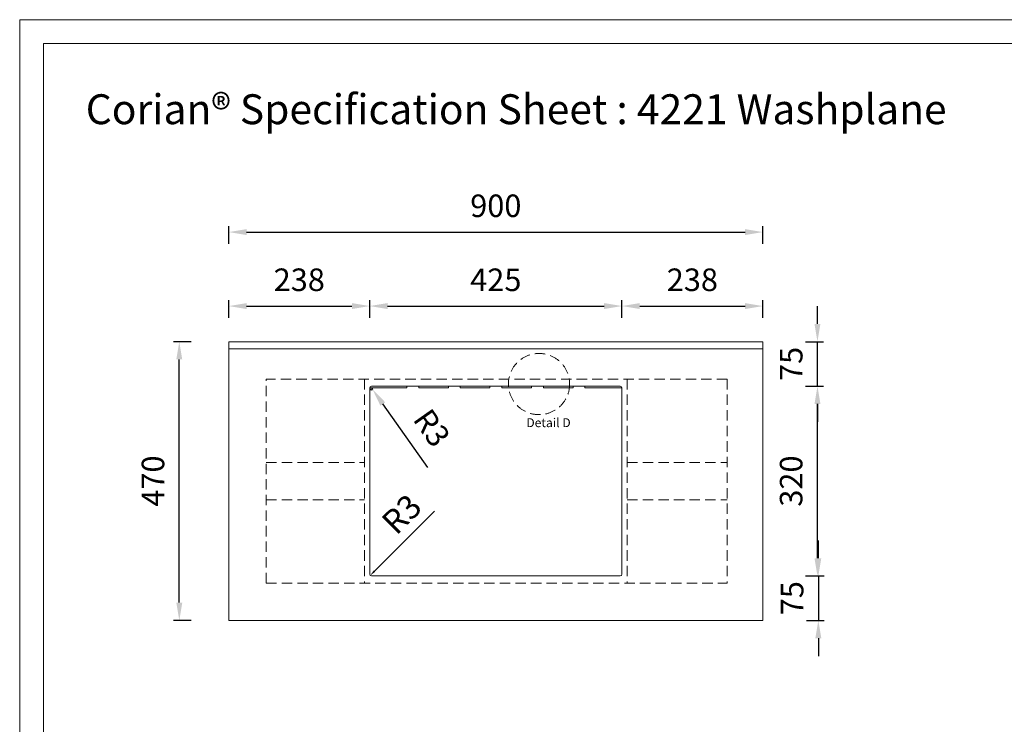
# Model space of a CAD drawing. Units: millimetres. Extents: x 0 to 3360, y 0 to 2376.
# Drawn here: x 0 to 1659, y 1188 to 2376 of the extents above; entities that cross this region are included whole.
import ezdxf

# ---------------------------------------------------------------- set-up
doc = ezdxf.new("R2010")
doc.units = ezdxf.units.MM
doc.linetypes.add('DASHED', pattern=[0.75, 0.5, -0.25])
doc.styles.get("Standard").update_dxf_attribs({"font": 'arial.ttf'})
doc.dimstyles.new('Washplane', dxfattribs={"dimtxt": 40, "dimasz": 10, "dimexe": 6, "dimexo": 6, "dimgap": 10, "dimtad": 1, "dimdec": 0, "dimdsep": 46, "dimtxsty": 'Standard', "dimcen": 1, "dimadec": 0, "dimazin": 0, "dimtfac": 1, "dimtdec": 0, "dimtmove": 0, "dimatfit": 3, "dimfxl": 6, "dimfxlon": 1, "dimarcsym": 0})
doc.dimstyles.new('Washplane-01', dxfattribs={"dimtxt": 38, "dimasz": 30, "dimexe": 10, "dimexo": 10, "dimgap": 20, "dimtad": 1, "dimdec": 0, "dimdsep": 46, "dimtxsty": 'Standard', "dimcen": 20, "dimclrd": 256, "dimclrt": 256, "dimadec": 0, "dimazin": 0, "dimtfac": 1, "dimtdec": 0, "dimtmove": 0, "dimatfit": 3, "dimfxl": 20, "dimfxlon": 1, "dimlwd": 25, "dimarcsym": 0})

# ---------------------------------------------------------------- blocks, each defined once
blk = doc.blocks.new('*D76')
at = {"color": 0, "lineweight": -2, "ltscale": 100, "transparency": 16777216}
for p, q in [((352.4579096440502, 1997.90414550935), (352.4579096440502, 2027.90414550935)), ((1252.457909644043, 1997.90414550935), (1252.457909644043, 2027.90414550935))]:
    blk.add_line(p, q, dxfattribs=at)
at = {"lineweight": 25, "ltscale": 100, "transparency": 16777216}
blk.add_line((382.4579096440502, 2017.90414550935), (1222.457909644043, 2017.90414550935), dxfattribs=at)
at = {"ltscale": 100, "transparency": 16777216}
for points in [[(382.4579096440502, 2022.90414550935), (382.4579096440502, 2012.90414550935), (352.4579096440502, 2017.90414550935)], [(1222.457909644043, 2022.90414550935), (1222.457909644043, 2012.90414550935), (1252.457909644043, 2017.90414550935)]]:
    blk.add_solid(points, dxfattribs=at)
at = {"layer": 'Defpoints', "color": 0, "ltscale": 100, "transparency": 16777216}
for p in [(1252.457909644043, 2017.90414550935), (352.4579096440502, 1833.116878416764), (1252.457909644043, 1833.116878416764)]:
    blk.add_point(p, dxfattribs=at)
at = {"lineweight": 13, "ltscale": 100, "transparency": 16777216, "insert": (802.4579096440466, 2057.305919042774), "char_height": 38, "attachment_point": 5}
blk.add_mtext('900', dxfattribs=at)
blk = doc.blocks.new('*D61')
at = {"color": 0, "lineweight": -2, "ltscale": 100, "transparency": 16777216}
for p, q in [((289.0020816728131, 1833.116878416765), (259.0020816728131, 1833.116878416765)), ((289.0020816728132, 1363.116878416764), (259.0020816728132, 1363.116878416764))]:
    blk.add_line(p, q, dxfattribs=at)
at = {"lineweight": 25, "ltscale": 100, "transparency": 16777216}
blk.add_line((269.0020816728132, 1393.116878416764), (269.0020816728131, 1803.116878416765), dxfattribs=at)
at = {"ltscale": 100, "transparency": 16777216}
for points in [[(264.0020816728131, 1803.116878416765), (274.0020816728131, 1803.116878416765), (269.0020816728131, 1833.116878416765)], [(264.0020816728132, 1393.116878416764), (274.0020816728132, 1393.116878416764), (269.0020816728132, 1363.116878416764)]]:
    blk.add_solid(points, dxfattribs=at)
at = {"layer": 'Defpoints', "color": 0, "ltscale": 100, "transparency": 16777216}
for p in [(269.0020816728131, 1833.116878416765), (352.4579096440503, 1833.116878416765), (352.4579096440503, 1363.116878416764)]:
    blk.add_point(p, dxfattribs=at)
at = {"lineweight": 13, "ltscale": 100, "transparency": 16777216, "insert": (229.6003081393893, 1598.116878416764), "char_height": 38, "attachment_point": 5, "rotation": 90}
blk.add_mtext('470', dxfattribs=at)
blk = doc.blocks.new('*D77')
at = {"color": 0, "lineweight": -2, "ltscale": 100, "transparency": 16777216}
for p, q in [((589.957909644043, 1873.167570367481), (589.957909644043, 1903.167570367481)), ((1014.957909644043, 1873.167570367481), (1014.957909644043, 1903.167570367481))]:
    blk.add_line(p, q, dxfattribs=at)
at = {"lineweight": 25, "ltscale": 100, "transparency": 16777216}
blk.add_line((619.957909644043, 1893.167570367481), (984.957909644043, 1893.167570367481), dxfattribs=at)
at = {"ltscale": 100, "transparency": 16777216}
for points in [[(619.957909644043, 1898.167570367481), (619.957909644043, 1888.167570367481), (589.957909644043, 1893.167570367481)], [(984.957909644043, 1898.167570367481), (984.957909644043, 1888.167570367481), (1014.957909644043, 1893.167570367481)]]:
    blk.add_solid(points, dxfattribs=at)
at = {"layer": 'Defpoints', "color": 0, "ltscale": 100, "transparency": 16777216}
for p in [(1014.957909644043, 1893.167570367481), (589.957909644043, 1755.116878416764), (1014.957909644043, 1755.116878416764)]:
    blk.add_point(p, dxfattribs=at)
at = {"lineweight": 13, "ltscale": 100, "transparency": 16777216, "insert": (802.457909644043, 1932.569343900905), "char_height": 38, "attachment_point": 5}
blk.add_mtext('425', dxfattribs=at)
blk = doc.blocks.new('*D78')
at = {"lineweight": 25, "ltscale": 100, "transparency": 16777216}
for p, q in [((1346.056508436843, 1468.116878416764), (1346.056508436843, 1498.116878416764)), ((1346.056508436843, 1438.116878416764), (1346.056508436843, 1363.116878416764)), ((1346.056508436843, 1333.116878416764), (1346.056508436843, 1303.116878416764))]:
    blk.add_line(p, q, dxfattribs=at)
at = {"color": 0, "lineweight": -2, "ltscale": 100, "transparency": 16777216}
for p, q in [((1326.056508436843, 1438.116878416764), (1356.056508436843, 1438.116878416764)), ((1326.056508436843, 1363.116878416764), (1356.056508436843, 1363.116878416764))]:
    blk.add_line(p, q, dxfattribs=at)
at = {"ltscale": 100, "transparency": 16777216}
for points in [[(1341.056508436843, 1468.116878416764), (1351.056508436843, 1468.116878416764), (1346.056508436843, 1438.116878416764)], [(1341.056508436843, 1333.116878416764), (1351.056508436843, 1333.116878416764), (1346.056508436843, 1363.116878416764)]]:
    blk.add_solid(points, dxfattribs=at)
at = {"layer": 'Defpoints', "color": 0, "ltscale": 100, "transparency": 16777216}
for p in [(614.5674540649272, 1438.116878416764), (614.5674540649272, 1363.116878416764), (1346.056508436843, 1363.116878416764)]:
    blk.add_point(p, dxfattribs=at)
at = {"lineweight": 13, "ltscale": 100, "transparency": 16777216, "insert": (1306.732497522791, 1400.616878416764), "char_height": 38, "attachment_point": 5, "rotation": 90}
blk.add_mtext('75', dxfattribs=at)
blk = doc.blocks.new('*D62')
at = {"color": 0, "lineweight": -2, "ltscale": 100, "transparency": 16777216}
for p, q in [((1324.55650843714, 1758.116878416765), (1354.55650843714, 1758.116878416765)), ((1324.55650843714, 1438.116878416764), (1354.55650843714, 1438.116878416764))]:
    blk.add_line(p, q, dxfattribs=at)
at = {"lineweight": 25, "ltscale": 100, "transparency": 16777216}
blk.add_line((1344.55650843714, 1468.116878416764), (1344.55650843714, 1728.116878416765), dxfattribs=at)
at = {"ltscale": 100, "transparency": 16777216}
for points in [[(1339.55650843714, 1728.116878416765), (1349.55650843714, 1728.116878416765), (1344.55650843714, 1758.116878416765)], [(1339.55650843714, 1468.116878416764), (1349.55650843714, 1468.116878416764), (1344.55650843714, 1438.116878416764)]]:
    blk.add_solid(points, dxfattribs=at)
at = {"layer": 'Defpoints', "color": 0, "ltscale": 100, "transparency": 16777216}
for p in [(667.3990366564251, 1758.116878416765), (1344.55650843714, 1758.116878416765), (667.3990366564178, 1438.116878416764)]:
    blk.add_point(p, dxfattribs=at)
at = {"lineweight": 13, "ltscale": 100, "transparency": 16777216, "insert": (1305.141774467154, 1598.116878416764), "char_height": 38, "attachment_point": 5, "rotation": 90}
blk.add_mtext('320', dxfattribs=at)
blk = doc.blocks.new('*D63')
at = {"lineweight": 25, "ltscale": 100, "transparency": 16777216}
for p, q in [((592.9579096440976, 1755.116878416789), (594.6870181844715, 1752.665310825389)), ((687.6421319695436, 1620.871534385431), (611.9781035885939, 1728.149634910837))]:
    blk.add_line(p, q, dxfattribs=at)
at = {"color": 0, "lineweight": -2, "ltscale": 100, "transparency": 16777216}
blk.add_arc((592.9579096440976, 1755.116878416789), 2.99999999993338, 180.0000000000007, 305.1955965801539, dxfattribs=at)
at = {"ltscale": 100, "transparency": 16777216}
blk.add_solid([(616.0640495743525, 1731.03148247819), (607.8921576028353, 1725.267787343483), (594.6870181844715, 1752.665310825389)], dxfattribs=at)
at = {"layer": 'Defpoints', "color": 0, "ltscale": 100, "transparency": 16777216}
for p in [(592.9579096440976, 1755.116878416789), (594.6870181844715, 1752.665310825389)]:
    blk.add_point(p, dxfattribs=at)
at = {"lineweight": 13, "ltscale": 100, "transparency": 16777216, "insert": (690.6649552900122, 1684.970197732718), "char_height": 38, "attachment_point": 5, "rotation": 305.1955965801539}
blk.add_mtext('R3', dxfattribs=at)
blk = doc.blocks.new('*D64')
at = {"lineweight": 25, "transparency": 16777216}
for p, q in [((1344.556508436842, 1863.116878416765), (1344.556508436842, 1893.116878416765)), ((1344.556508436842, 1758.116878416765), (1344.556508436842, 1833.116878416765)), ((1344.556508436842, 1728.116878416765), (1344.556508436842, 1698.116878416765))]:
    blk.add_line(p, q, dxfattribs=at)
at = {"color": 0, "lineweight": -2, "transparency": 16777216}
for p, q in [((1324.556508436842, 1833.116878416765), (1354.556508436842, 1833.116878416765)), ((1324.556508436842, 1758.116878416765), (1354.556508436842, 1758.116878416765))]:
    blk.add_line(p, q, dxfattribs=at)
at = {"transparency": 16777216}
for points in [[(1339.556508436842, 1863.116878416765), (1349.556508436842, 1863.116878416765), (1344.556508436842, 1833.116878416765)], [(1339.556508436842, 1728.116878416765), (1349.556508436842, 1728.116878416765), (1344.556508436842, 1758.116878416765)]]:
    blk.add_solid(points, dxfattribs=at)
at = {"layer": 'Defpoints', "color": 0, "transparency": 16777216}
for p in [(1252.457909644043, 1833.116878416765), (1344.556508436842, 1833.116878416765), (938.4815294482764, 1758.116878416765)]:
    blk.add_point(p, dxfattribs=at)
at = {"lineweight": 13, "transparency": 16777216, "insert": (1305.232497522791, 1795.616878416764), "char_height": 38, "attachment_point": 5, "rotation": 90}
blk.add_mtext('75', dxfattribs=at)
blk = doc.blocks.new('*D54')
at = {"color": 0, "lineweight": -2, "transparency": 16777216}
for p, q in [((352.4579096440502, 1873.167570367481), (352.4579096440502, 1903.167570367481)), ((589.9579096440575, 1873.167570367481), (589.9579096440575, 1903.167570367481))]:
    blk.add_line(p, q, dxfattribs=at)
at = {"lineweight": 25, "transparency": 16777216}
blk.add_line((382.4579096440502, 1893.167570367481), (559.9579096440575, 1893.167570367481), dxfattribs=at)
at = {"transparency": 16777216}
for points in [[(382.4579096440502, 1898.167570367481), (382.4579096440502, 1888.167570367481), (352.4579096440502, 1893.167570367481)], [(559.9579096440575, 1898.167570367481), (559.9579096440575, 1888.167570367481), (589.9579096440575, 1893.167570367481)]]:
    blk.add_solid(points, dxfattribs=at)
at = {"layer": 'Defpoints', "color": 0, "transparency": 16777216}
for p in [(589.9579096440575, 1893.167570367481), (352.4579096440502, 1833.116878416764), (589.9579096440575, 1755.116878416764)]:
    blk.add_point(p, dxfattribs=at)
at = {"lineweight": 13, "transparency": 16777216, "insert": (471.2079096440575, 1932.582304337467), "char_height": 38, "attachment_point": 5}
blk.add_mtext('238', dxfattribs=at)
blk = doc.blocks.new('*D55')
at = {"color": 0, "lineweight": -2, "transparency": 16777216}
for p, q in [((1014.957909644043, 1873.167570367481), (1014.957909644043, 1903.167570367481)), ((1252.457909644043, 1873.167570367481), (1252.457909644043, 1903.167570367481))]:
    blk.add_line(p, q, dxfattribs=at)
at = {"lineweight": 25, "transparency": 16777216}
blk.add_line((1044.957909644043, 1893.167570367481), (1222.457909644043, 1893.167570367481), dxfattribs=at)
at = {"transparency": 16777216}
for points in [[(1044.957909644043, 1898.167570367481), (1044.957909644043, 1888.167570367481), (1014.957909644043, 1893.167570367481)], [(1222.457909644043, 1898.167570367481), (1222.457909644043, 1888.167570367481), (1252.457909644043, 1893.167570367481)]]:
    blk.add_solid(points, dxfattribs=at)
at = {"layer": 'Defpoints', "color": 0, "transparency": 16777216}
for p in [(1252.457909644043, 1893.167570367481), (1252.457909644043, 1833.116878416764), (1014.957909644043, 1755.116878416764)]:
    blk.add_point(p, dxfattribs=at)
at = {"lineweight": 13, "transparency": 16777216, "insert": (1133.707909644043, 1932.582304337467), "char_height": 38, "attachment_point": 5}
blk.add_mtext('238', dxfattribs=at)
blk = doc.blocks.new('*D57')
at = {"color": 0, "lineweight": -2, "transparency": 16777216}
blk.add_line((698.8466292019216, 1547.106396116414), (597.8084981680499, 1446.068265082283), dxfattribs=at)
at = {"color": 0, "transparency": 16777216}
blk.add_solid([(596.629986866071, 1447.246776384259), (598.9870094700291, 1444.889753780306), (590.7374303561937, 1438.997197270408)], dxfattribs=at)
at = {"layer": 'Defpoints', "color": 0, "transparency": 16777216}
for p in [(590.7374303561937, 1438.997197270408), (592.8587506997683, 1441.118517613988)]:
    blk.add_point(p, dxfattribs=at)
at = {"color": 0, "lineweight": 13, "transparency": 16777216, "insert": (647.4487447522472, 1538.752310543257), "char_height": 40, "attachment_point": 5, "rotation": 45.0000000000737}
blk.add_mtext('R3', dxfattribs=at)

msp = doc.modelspace()

# ---------------------------------------------------------------- linework, layer by layer
at = {"color": 7, "lineweight": 13}
for p, q in [((352.4579096440502, 1791.116878416764), (352.4579096440502, 1833.116878416764)), ((1252.457909644043, 1833.116878416764), (352.4579096440502, 1833.116878416764)), ((352.4579096440502, 1363.116878416764), (352.4579096440502, 1821.116878416764)), ((589.957909644043, 1755.116878416764), (589.957909644043, 1441.116878416764)), ((592.957909644043, 1758.116878416764), (1011.957909644043, 1758.116878416764)), ((602.6173606324446, 1755.126359974991), (652.6173606324446, 1755.126359974991)), ((672.6173606324446, 1755.126359974991), (722.6173606324446, 1755.126359974991)), ((742.6173606324446, 1755.126359974991), (792.6173606324446, 1755.126359974991)), ((812.6173606324446, 1755.126359974991), (862.6173606324446, 1755.126359974991)), ((882.6173606324446, 1755.126359974991), (932.6173606324446, 1755.126359974991)), ((1014.957909644043, 1755.116878416764), (1014.957909644043, 1441.116878416764)), ((592.957909644043, 1438.116878416764), (1011.957909644043, 1438.116878416764)), ((352.4579096440502, 1363.116878416764), (1252.457909644043, 1363.116878416764))]:
    msp.add_line(p, q, dxfattribs=at)
at = {"lineweight": 13}
for p, q in [((352.4579096440502, 1833.116878416764), (352.4579096440502, 1821.116878416764)), ((352.4579096440502, 1821.116878416764), (1252.457909644043, 1821.116878416764)), ((589.9579246274043, 1755.126359975009), (652.6173606324446, 1755.126359975049)), ((652.6173606324446, 1755.12635997502), (652.6173606324446, 1758.126359975195)), ((672.6173606324446, 1755.126359974991), (672.6173606324446, 1758.126359975195)), ((672.6173606324446, 1755.126359975049), (722.6173606324446, 1755.126359975049)), ((742.6173606324446, 1755.126359974991), (742.6173606324446, 1758.126359975195)), ((742.6173606324446, 1755.126359975078), (792.6173606324446, 1755.126359975078)), ((792.6173606324446, 1755.12635997502), (792.6173606324446, 1758.126359975195)), ((812.6173606324446, 1755.126359974991), (812.6173606324446, 1758.126359975195)), ((812.6173606324446, 1755.126359975107), (862.6173606324446, 1755.126359975107)), ((862.6173606324446, 1755.12635997502), (862.6173606324446, 1758.126359975195)), ((882.6173606324446, 1755.126359974991), (882.6173606324446, 1758.126359975195)), ((882.6173606324446, 1755.126359975107), (932.6173606324446, 1755.126359975136)), ((932.6173606324446, 1755.12635997502), (932.6173606324446, 1758.126359975195)), ((952.6173606324446, 1755.126359974991), (952.6173606324446, 1758.126359975195)), ((952.6173606324446, 1755.126359975107), (1014.957894660682, 1755.126359975147))]:
    msp.add_line(p, q, dxfattribs=at)
at = {"lineweight": 13, "ltscale": 100}
msp.add_line((1252.457909644043, 1833.116878416764), (1252.457909644043, 1363.116878416764), dxfattribs=at)
at = {"linetype": 'DASHED', "lineweight": 13, "ltscale": 35}
for p, q in [((1192.457909644043, 1770.116878416764), (415.457909644043, 1770.116878416764)), ((415.457909644043, 1426.116878416764), (415.4579096440502, 1770.116878416764)), ((580.9579096440502, 1770.116878416764), (580.9579096440502, 1426.116878416764)), ((1023.957909644043, 1770.116878416764), (1023.957909644043, 1426.116878416764)), ((1192.457909644043, 1770.116878416764), (1192.457909644043, 1426.116878416764)), ((415.457909644043, 1629.616878416764), (580.9579096440502, 1629.616878416764)), ((1023.957909644043, 1629.616878416764), (1192.457909644043, 1629.616878416764)), ((415.457909644043, 1566.616878416764), (580.9579096440502, 1566.616878416764)), ((1023.957909644043, 1566.616878416764), (1192.457909644043, 1566.616878416764)), ((415.457909644043, 1426.116878416764), (1192.457909644043, 1426.116878416764))]:
    msp.add_line(p, q, dxfattribs=at)
at = {"lineweight": 13, "ltscale": 173.9523045918122}
msp.add_line((722.6173606324446, 1755.126359974991), (722.6173606324446, 1758.116878416764), dxfattribs=at)
for points in [[(0, 2376), (3360, 2376), (3360, 0), (0, 0)], [(40, 2336), (3320, 2336), (3320, 40), (40, 40)]]:
    msp.add_lwpolyline(points, close=True, dxfattribs=at)
at = {"linetype": 'DASHED', "lineweight": 13, "ltscale": 35}
msp.add_circle((875.3084063816132, 1761.693997437946), 51.59501231833595, dxfattribs=at)
at = {"color": 7, "lineweight": 13}
for centre, start, end in [((592.957909644043, 1755.116878416764), 90, 180), ((1011.957909644043, 1755.116878416764), 0, 90), ((592.957909644043, 1441.116878416764), 180, 270), ((1011.957909644043, 1441.116878416764), 270, 0)]:
    msp.add_arc(centre, 3, start, end, dxfattribs=at)

# ---------------------------------------------------------------- texts
at = {"lineweight": 13, "ltscale": 173.9523045918122, "insert": (111.2941195423773, 2250.232083069601), "char_height": 50.40000000000001, "attachment_point": 1}
msp.add_mtext_dynamic_manual_height_columns('{\\fCalibri|b0|i0|c0|p34;Corian® Specification Sheet : 4221 Washplane}', width=1714.281472150178, gutter_width=10, heights=[0], dxfattribs=at)
at = {"lineweight": 13, "insert": (853.8797615576041, 1704.045573573672), "char_height": 15, "width": 92.48240775984073, "attachment_point": 1}
msp.add_mtext('Detail D', dxfattribs=at)

# ---------------------------------------------------------------- dimensions: what is measured, and where the dimension line sits
at = {"lineweight": 13, "ltscale": 100}
dim = msp.add_linear_dim(base=(1252.457909644043, 2017.90414550935), p1=(352.4579096440502, 1833.116878416764), p2=(1252.457909644043, 1833.116878416764), dimstyle='Washplane-01', dxfattribs=at)
dim.commit()
dim.dimension.update_dxf_attribs({"geometry": '*D76', "text_midpoint": (802.4579096440466, 2057.305919042774)})
at = {"lineweight": 13}
for base, p1, p2, picture, middle in [((589.9579096440575, 1893.167570367481), (352.4579096440502, 1833.116878416764), (589.9579096440575, 1755.116878416764), '*D54', (471.2079096440575, 1893.167570367481)), ((1252.457909644043, 1893.167570367481), (1014.957909644043, 1755.116878416764), (1252.457909644043, 1833.116878416764), '*D55', (1133.707909644043, 1893.167570367481))]:
    dim = msp.add_linear_dim(base=base, p1=p1, p2=p2, dimstyle='Washplane-01', override={"dimtmove": 0}, dxfattribs=at)
    dim.commit()
    dim.dimension.update_dxf_attribs({"geometry": picture, "text_midpoint": middle, "dimtype": 160})
at = {"lineweight": 13, "ltscale": 100}
dim = msp.add_linear_dim(base=(1014.957909644043, 1893.167570367481), p1=(589.957909644043, 1755.116878416764), p2=(1014.957909644043, 1755.116878416764), dimstyle='Washplane-01', override={"dimtmove": 0}, dxfattribs=at)
dim.commit()
dim.dimension.update_dxf_attribs({"geometry": '*D77', "text_midpoint": (802.457909644043, 1893.167570367481), "dimtype": 160})
at = {"lineweight": 13}
dim = msp.add_linear_dim(base=(1344.556508436842, 1833.116878416765), p1=(938.481529448276, 1758.116878416764), p2=(1252.457909644043, 1833.116878416764), angle=90, dimstyle='Washplane-01', dxfattribs=at)
dim.commit()
dim.dimension.update_dxf_attribs({"geometry": '*D64', "text_midpoint": (1344.556508436843, 1795.616878416764), "dimtype": 160})
at = {"lineweight": 13, "ltscale": 100}
for base, p1, p2, picture, middle in [((269.0020816728131, 1833.116878416765), (352.4579096440502, 1363.116878416764), (352.4579096440502, 1833.116878416764), '*D61', (229.6003081393893, 1598.116878416764)), ((1344.55650843714, 1758.116878416765), (667.3990366564176, 1438.116878416764), (667.3990366564249, 1758.116878416764), '*D62', (1305.141774467154, 1598.116878416764))]:
    dim = msp.add_linear_dim(base=base, p1=p1, p2=p2, angle=90, dimstyle='Washplane-01', dxfattribs=at)
    dim.commit()
    dim.dimension.update_dxf_attribs({"geometry": picture, "text_midpoint": middle})
dim = msp.add_radius_dim(center=(592.9579096440976, 1755.116878416789), mpoint=(594.6870181844715, 1752.665310825389), dimstyle='Washplane-01', dxfattribs=at)
dim.commit()
dim.dimension.update_dxf_attribs({"geometry": '*D63', "text_midpoint": (690.6649552900122, 1684.970197732718)})
at = {"lineweight": 13}
dim = msp.add_radius_dim(center=(592.8587506997683, 1441.118517613988), mpoint=(590.7374303561937, 1438.997197270408), dimstyle='Washplane', dxfattribs=at)
dim.commit()
dim.dimension.update_dxf_attribs({"geometry": '*D57', "text_midpoint": (668.9706441905721, 1517.230411104988), "dimtype": 164})
at = {"lineweight": 13, "ltscale": 100}
dim = msp.add_linear_dim(base=(1346.056508436843, 1363.116878416764), p1=(614.567454064927, 1438.116878416764), p2=(614.567454064927, 1363.116878416764), angle=90, dimstyle='Washplane-01', dxfattribs=at)
dim.commit()
dim.dimension.update_dxf_attribs({"geometry": '*D78', "text_midpoint": (1346.056508436843, 1400.616878416764), "dimtype": 160})

doc.saveas('drawing.dxf')
